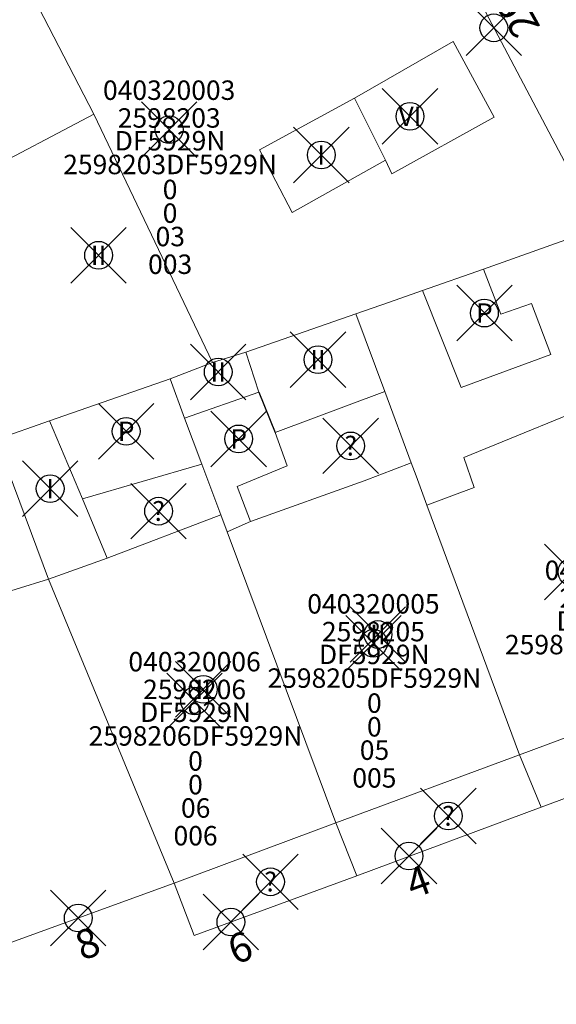
# Model space of a CAD drawing. Units: metres. Extents: x 452140 to 453491, y 4598950 to 4600216.
# Drawn here: x 452405 to 452424, y 4599587 to 4599623 of the extents above; entities that cross this region are included whole.
import ezdxf
from ezdxf.enums import TextEntityAlignment as Align

# ---------------------------------------------------------------- set-up
doc = ezdxf.new("R2010")
doc.units = ezdxf.units.M
doc.header["$MEASUREMENT"] = 0
doc.header["$PDMODE"] = 35
doc.header["$PDSIZE"] = -0.1
for name, color, linetype in [('2_CQPM_ILLES_NOVES', 6, 'Continuous'), ('2_CQPM_PARCELLES_NOVES', 31, 'Continuous'), ('2_CQPM_VOLUMETRIES_NOVES', 4, 'Continuous'), ('CQPM_NUMPOL', 6, 'Continuous'), ('CQPM_NUMPOL_DISTAL', 7, 'Continuous'), ('CQPM_NUMPOL_IDENT', 6, 'Continuous'), ('CQPM_NUMPOL_NUMEDIF', 6, 'Continuous'), ('CQPM_PARCEL_U', 2, 'Continuous'), ('CQPM_PARCEL_U_CODGIS', 2, 'Continuous'), ('CQPM_PARCEL_U_IDENT', 2, 'Continuous'), ('CQPM_PARCEL_U_REFCA_PAR', 2, 'Continuous'), ('CQPM_PARCEL_U_REFCA_POL', 2, 'Continuous'), ('CQPM_PARCEL_U_UTM', 2, 'Continuous'), ('CQPM_VOLUMETRIA_BLOC', 1, 'Continuous'), ('CQPM_VOLUMETRIA_IDENT', 1, 'Continuous'), ('CQPM_VOLUMETRIA_PLANTES', 1, 'Continuous')]:
    doc.layers.add(name, color=color, linetype=linetype)
doc.styles.get("Standard").update_dxf_attribs({"font": 'txt.shx'})

# ---------------------------------------------------------------- blocks, each defined once
blk = doc.blocks.new('CQPM_NUMPOL')
at = {"layer": 'CQPM_NUMPOL_IDENT'}
blk.add_point((0, 0), dxfattribs=at)
at = {"layer": 'CQPM_NUMPOL_DISTAL', "color": 0}
blk.add_attdef('NUMERO', text='', height=0.7, dxfattribs=at).set_placement((0, -1), align=Align.CENTER)
at = {"layer": 'CQPM_NUMPOL_NUMEDIF'}
blk.add_attdef('NUM_EDIFICI', text='', height=0.7, dxfattribs=at).set_placement((0, -1), align=Align.CENTER)
blk = doc.blocks.new('CQPM_VOLUMETRIA')
at = {"layer": 'CQPM_VOLUMETRIA_IDENT'}
blk.add_point((0, 0), dxfattribs=at)
at = {"layer": 'CQPM_VOLUMETRIA_PLANTES'}
blk.add_attdef('PLANTES', text='', height=0.7, dxfattribs=at).set_placement((0, 0), align=Align.MIDDLE_CENTER)
blk = doc.blocks.new('CQPM_PARCEL_U')
at = {"layer": 'CQPM_PARCEL_U_IDENT'}
blk.add_point((0, 0), dxfattribs=at)
at = {"layer": 'CQPM_PARCEL_U_CODGIS'}
blk.add_attdef('CODI_GIS', text='', height=0.7, dxfattribs=at).set_placement((0, 1.069), align=Align.CENTER)
at = {"layer": 'CQPM_PARCEL_U_REFCA_PAR'}
blk.add_attdef('REFCA_PAR', text='', height=0.7, dxfattribs=at).set_placement((0.033, -3.36), align=Align.CENTER)
at = {"layer": 'CQPM_PARCEL_U_REFCA_POL'}
blk.add_attdef('REFCA_POL', text='', height=0.7, dxfattribs=at).set_placement((0.033, -2.507), align=Align.CENTER)
at = {"layer": 'CQPM_PARCEL_U_UTM'}
blk.add_attdef('UTM', text='', height=0.7, dxfattribs=at).set_placement((0, 0.069), align=Align.CENTER)

msp = doc.modelspace()

# ---------------------------------------------------------------- linework, layer by layer
at = {"layer": '2_CQPM_ILLES_NOVES', "linetype": 'Continuous', "lineweight": 0, "flags": 128}
for points in [[(452415.868, 4599634.209), (452425.897, 4599615.199)], [(452425.897, 4599615.199), (452428.648, 4599610.054), (452432.815, 4599597.676), (452423.804, 4599594.328)], [(452423.804, 4599594.328), (452417.154, 4599591.854)], [(452410.566, 4599591.598), (452398.553, 4599587.232)], [(452410.566, 4599591.598), (452411.295, 4599589.706), (452417.154, 4599591.854)]]:
    msp.add_lwpolyline(points, dxfattribs=at)
at = {"layer": '2_CQPM_PARCELLES_NOVES', "linetype": 'Continuous', "lineweight": 0}
msp.add_line((452423.018, 4599596.222), (452419.68, 4599605.213), dxfattribs=at)
for points in [[(452421.719, 4599613.713), (452425.897, 4599615.199)], [(452419.519, 4599612.943), (452421.719, 4599613.713)], [(452418.333, 4599612.524), (452419.519, 4599612.943)], [(452417.119, 4599612.103), (452418.333, 4599612.524)], [(452418.159, 4599609.303), (452417.119, 4599612.103)], [(452411.953, 4599610.35), (452413.159, 4599610.723)], [(452410.429, 4599609.763), (452411.953, 4599610.35)], [(452419.119, 4599606.733), (452418.159, 4599609.303)], [(452404.159, 4599607.573), (452406.078, 4599608.247)], [(452411.569, 4599606.693), (452410.949, 4599608.343)], [(452404.159, 4599607.573), (452406.043, 4599602.547)], [(452412.255, 4599604.861), (452411.569, 4599606.693)], [(452419.289, 4599606.273), (452419.119, 4599606.733)], [(452419.68, 4599605.213), (452419.289, 4599606.273)], [(452412.479, 4599604.253), (452412.255, 4599604.861)], [(452416.395, 4599593.763), (452412.479, 4599604.253)], [(452406.043, 4599602.547), (452410.566, 4599591.598)], [(452423.804, 4599594.328), (452423.018, 4599596.222)], [(452417.154, 4599591.854), (452416.395, 4599593.763)]]:
    msp.add_lwpolyline(points, dxfattribs=at)
at = {"layer": '2_CQPM_PARCELLES_NOVES', "linetype": 'Continuous', "lineweight": 0, "flags": 128}
for points in [[(452413.159, 4599610.723), (452417.119, 4599612.103)], [(452406.078, 4599608.247), (452410.429, 4599609.763)], [(452410.949, 4599608.343), (452410.429, 4599609.763)]]:
    msp.add_lwpolyline(points, dxfattribs=at)
at = {"layer": '2_CQPM_VOLUMETRIES_NOVES', "linetype": 'Continuous', "lineweight": 0}
for p, q in [((452402.415, 4599629.432), (452407.679, 4599619.3)), ((452417.071, 4599619.868), (452418.191, 4599617.638)), ((452407.679, 4599619.3), (452411.953, 4599610.35))]:
    msp.add_line(p, q, dxfattribs=at)
at = {"layer": '2_CQPM_VOLUMETRIES_NOVES'}
msp.add_line((452413.619, 4599609.283), (452414.209, 4599607.823), dxfattribs=at)
at = {"layer": '2_CQPM_VOLUMETRIES_NOVES', "linetype": 'Continuous', "lineweight": 0, "flags": 128}
for points in [[(452418.191, 4599617.638), (452418.411, 4599617.148), (452422.101, 4599619.188), (452420.631, 4599621.908), (452417.071, 4599619.868)], [(452417.071, 4599619.868), (452413.651, 4599618.008), (452414.821, 4599615.748), (452418.191, 4599617.638)], [(452419.519, 4599612.943), (452420.919, 4599609.453)], [(452407.261, 4599605.436), (452408.15, 4599603.307)], [(452416.395, 4599593.763), (452410.566, 4599591.598)]]:
    msp.add_lwpolyline(points, dxfattribs=at)
at = {"layer": '2_CQPM_VOLUMETRIES_NOVES', "linetype": 'Continuous', "lineweight": 0}
for points in [[(452404.159, 4599607.573), (452402.701, 4599611.428), (452401.331, 4599614.158), (452400.611, 4599615.588), (452398.411, 4599619.958), (452401.301, 4599621.508), (452403.513, 4599617.114), (452407.679, 4599619.3)], [(452421.719, 4599613.713), (452422.349, 4599612.093), (452423.449, 4599612.473)], [(452423.449, 4599612.473), (452424.149, 4599610.643)], [(452413.159, 4599610.723), (452413.619, 4599609.283)], [(452420.919, 4599609.453), (452424.149, 4599610.643)], [(452413.619, 4599609.283), (452410.949, 4599608.343)], [(452414.209, 4599607.823), (452418.159, 4599609.303)], [(452421.009, 4599606.923), (452426.475, 4599609.166)], [(452423.018, 4599596.222), (452429.485, 4599598.624), (452429.964, 4599599.781), (452426.475, 4599609.166)], [(452406.078, 4599608.247), (452407.261, 4599605.436)], [(452414.209, 4599607.823), (452414.639, 4599606.633)], [(452419.68, 4599605.213), (452421.379, 4599605.843), (452421.009, 4599606.923)], [(452407.261, 4599605.436), (452411.569, 4599606.693)], [(452414.639, 4599606.633), (452412.839, 4599605.883), (452413.322, 4599604.628)], [(452417.423, 4599606.082), (452419.119, 4599606.733)], [(452413.322, 4599604.628), (452417.423, 4599606.082)], [(452408.15, 4599603.307), (452412.255, 4599604.861)], [(452412.479, 4599604.253), (452413.322, 4599604.628)], [(452406.043, 4599602.547), (452408.15, 4599603.307)], [(452400.203, 4599600.748), (452406.043, 4599602.547)], [(452423.018, 4599596.222), (452416.395, 4599593.763)]]:
    msp.add_lwpolyline(points, dxfattribs=at)

# ---------------------------------------------------------------- block references
at = {"layer": 'CQPM_NUMPOL'}
ref = msp.add_blockref('CQPM_NUMPOL', (452422.093, 4599622.405), dxfattribs=dict(at, xscale=1.500002325256159, yscale=1.500002325256159, zscale=1.0000015504, rotation=118.9995652778518))
ref.add_attrib('NUMERO', '29', dxfattribs={"layer": 'CQPM_NUMPOL_DISTAL', "color": 0, "height": 1.05, "rotation": 118.9996}).set_placement((452423.405, 4599623.133), align=Align.CENTER)
ref.add_attrib('NUM_EDIFICI', 'H', dxfattribs={"layer": 'CQPM_NUMPOL_NUMEDIF', "height": 1.05, "rotation": 118.9996}).set_placement((452424.717, 4599623.86), align=Align.CENTER)
ref = msp.add_blockref('CQPM_NUMPOL', (452419.035, 4599592.573), dxfattribs=dict(at, xscale=1.500002325633535, yscale=1.500002325633535, zscale=1.0000015504, rotation=19.99956526634142))
ref.add_attrib('NUMERO', '4', dxfattribs={"layer": 'CQPM_NUMPOL_DISTAL', "color": 0, "height": 1.05, "rotation": 19.9996}).set_placement((452419.548, 4599591.163), align=Align.CENTER)
ref = msp.add_blockref('CQPM_NUMPOL', (452407.113, 4599590.343), dxfattribs=dict(at, xscale=1.500002325633535, yscale=1.500002325633535, zscale=1.0000015504, rotation=19.99956526634142))
ref.add_attrib('NUMERO', '8', dxfattribs={"layer": 'CQPM_NUMPOL_DISTAL', "color": 0, "height": 1.05, "rotation": 19.9996}).set_placement((452407.626, 4599588.933), align=Align.CENTER)
ref = msp.add_blockref('CQPM_NUMPOL', (452412.615, 4599590.195), dxfattribs=dict(at, xscale=1.500002325633535, yscale=1.500002325633535, zscale=1.0000015504, rotation=19.99956526634142))
ref.add_attrib('NUMERO', '6', dxfattribs={"layer": 'CQPM_NUMPOL_DISTAL', "color": 0, "height": 1.05, "rotation": 19.9996}).set_placement((452413.128, 4599588.785), align=Align.CENTER)
at = {"layer": 'CQPM_PARCEL_U'}
ref = msp.add_blockref('CQPM_PARCEL_U', (452410.39, 4599618.739), dxfattribs=at)
ref.add_attrib('REFCA_PAR', '0', dxfattribs={"height": 0.7}).set_placement((452410.423, 4599615.38), align=Align.CENTER)
ref.add_attrib('REFCA_POL', '0', dxfattribs={"height": 0.7}).set_placement((452410.423, 4599616.233), align=Align.CENTER)
ref.add_attrib('UTM_TOTAL', '2598203DF5929N', dxfattribs={"height": 0.7}).set_placement((452410.423, 4599617.133), align=Align.CENTER)
ref.add_attrib('UTM', '2598203', dxfattribs={"height": 0.7}).set_placement((452410.39, 4599618.809), align=Align.CENTER)
ref.add_attrib('CODI_GIS', '040320003', dxfattribs={"height": 0.7}).set_placement((452410.39, 4599619.809), align=Align.CENTER)
ref.add_attrib('PARCEL_GIS', '003', dxfattribs={"height": 0.7}).set_placement((452410.426, 4599613.539), align=Align.CENTER)
ref.add_attrib('PARCEL_UTM', '03', dxfattribs={"height": 0.7}).set_placement((452410.43, 4599614.538), align=Align.CENTER)
ref.add_attrib('PLANOL', 'DF5929N', dxfattribs={"height": 0.7}).set_placement((452410.423, 4599617.987), align=Align.CENTER)
ref = msp.add_blockref('CQPM_PARCEL_U', (452426.313, 4599601.444), dxfattribs=at)
ref.add_attrib('REFCA_PAR', '0', dxfattribs={"height": 0.7}).set_placement((452426.346, 4599598.085), align=Align.CENTER)
ref.add_attrib('REFCA_POL', '0', dxfattribs={"height": 0.7}).set_placement((452426.346, 4599598.938), align=Align.CENTER)
ref.add_attrib('UTM_TOTAL', '2598204DF5929N', dxfattribs={"height": 0.7}).set_placement((452426.346, 4599599.839), align=Align.CENTER)
ref.add_attrib('UTM', '2598204', dxfattribs={"height": 0.7}).set_placement((452426.313, 4599601.514), align=Align.CENTER)
ref.add_attrib('CODI_GIS', '040320004', dxfattribs={"height": 0.7}).set_placement((452426.313, 4599602.514), align=Align.CENTER)
ref.add_attrib('PARCEL_GIS', '004', dxfattribs={"height": 0.7}).set_placement((452426.348, 4599596.244), align=Align.CENTER)
ref.add_attrib('PARCEL_UTM', '04', dxfattribs={"height": 0.7}).set_placement((452426.352, 4599597.244), align=Align.CENTER)
ref.add_attrib('PLANOL', 'DF5929N', dxfattribs={"height": 0.7}).set_placement((452426.346, 4599600.692), align=Align.CENTER)
ref = msp.add_blockref('CQPM_PARCEL_U', (452417.753, 4599600.238), dxfattribs=at)
ref.add_attrib('REFCA_PAR', '0', dxfattribs={"height": 0.7}).set_placement((452417.786, 4599596.878), align=Align.CENTER)
ref.add_attrib('REFCA_POL', '0', dxfattribs={"height": 0.7}).set_placement((452417.786, 4599597.731), align=Align.CENTER)
ref.add_attrib('UTM_TOTAL', '2598205DF5929N', dxfattribs={"height": 0.7}).set_placement((452417.786, 4599598.632), align=Align.CENTER)
ref.add_attrib('UTM', '2598205', dxfattribs={"height": 0.7}).set_placement((452417.753, 4599600.307), align=Align.CENTER)
ref.add_attrib('CODI_GIS', '040320005', dxfattribs={"height": 0.7}).set_placement((452417.753, 4599601.307), align=Align.CENTER)
ref.add_attrib('PARCEL_GIS', '005', dxfattribs={"height": 0.7}).set_placement((452417.788, 4599595.037), align=Align.CENTER)
ref.add_attrib('PARCEL_UTM', '05', dxfattribs={"height": 0.7}).set_placement((452417.792, 4599596.037), align=Align.CENTER)
ref.add_attrib('PLANOL', 'DF5929N', dxfattribs={"height": 0.7}).set_placement((452417.786, 4599599.485), align=Align.CENTER)
ref = msp.add_blockref('CQPM_PARCEL_U', (452411.306, 4599598.155), dxfattribs=at)
ref.add_attrib('REFCA_PAR', '0', dxfattribs={"height": 0.7}).set_placement((452411.339, 4599594.795), align=Align.CENTER)
ref.add_attrib('REFCA_POL', '0', dxfattribs={"height": 0.7}).set_placement((452411.339, 4599595.648), align=Align.CENTER)
ref.add_attrib('UTM_TOTAL', '2598206DF5929N', dxfattribs={"height": 0.7}).set_placement((452411.339, 4599596.549), align=Align.CENTER)
ref.add_attrib('UTM', '2598206', dxfattribs={"height": 0.7}).set_placement((452411.306, 4599598.224), align=Align.CENTER)
ref.add_attrib('CODI_GIS', '040320006', dxfattribs={"height": 0.7}).set_placement((452411.306, 4599599.224), align=Align.CENTER)
ref.add_attrib('PARCEL_GIS', '006', dxfattribs={"height": 0.7}).set_placement((452411.342, 4599592.955), align=Align.CENTER)
ref.add_attrib('PARCEL_UTM', '06', dxfattribs={"height": 0.7}).set_placement((452411.346, 4599593.954), align=Align.CENTER)
ref.add_attrib('PLANOL', 'DF5929N', dxfattribs={"height": 0.7}).set_placement((452411.339, 4599597.402), align=Align.CENTER)
at = {"layer": 'CQPM_VOLUMETRIA_BLOC'}
ref = msp.add_blockref('CQPM_VOLUMETRIA', (452419.07, 4599619.216), dxfattribs=dict(at, xscale=1.000001550400009, yscale=1.000001550400009, zscale=1.000001550400009, rotation=359.9995652666707))
ref.add_attrib('PLANTES', 'VI', dxfattribs={"layer": 'CQPM_VOLUMETRIA_PLANTES', "height": 0.7, "rotation": 359.9996}).set_placement((452419.07, 4599619.216), align=Align.MIDDLE_CENTER)
ref = msp.add_blockref('CQPM_VOLUMETRIA', (452415.873, 4599617.826), dxfattribs=dict(at, xscale=1.000001550400009, yscale=1.000001550400009, zscale=1.000001550400009, rotation=359.9995652666707))
ref.add_attrib('PLANTES', 'I', dxfattribs={"layer": 'CQPM_VOLUMETRIA_PLANTES', "height": 0.7, "rotation": 359.9996}).set_placement((452415.873, 4599617.826), align=Align.MIDDLE_CENTER)
ref = msp.add_blockref('CQPM_VOLUMETRIA', (452407.846, 4599614.213), dxfattribs=dict(at, xscale=1.000001550400009, yscale=1.000001550400009, zscale=1.000001550400009, rotation=359.9995652666707))
ref.add_attrib('PLANTES', 'II', dxfattribs={"layer": 'CQPM_VOLUMETRIA_PLANTES', "height": 0.7, "rotation": 359.9996}).set_placement((452407.846, 4599614.213), align=Align.MIDDLE_CENTER)
ref = msp.add_blockref('CQPM_VOLUMETRIA', (452421.754, 4599612.13), dxfattribs=dict(at, xscale=1.000001550400009, yscale=1.000001550400009, zscale=1.000001550400009, rotation=359.9995652666707))
ref.add_attrib('PLANTES', 'P', dxfattribs={"layer": 'CQPM_VOLUMETRIA_PLANTES', "height": 0.7, "rotation": 359.9996}).set_placement((452421.754, 4599612.13), align=Align.MIDDLE_CENTER)
ref = msp.add_blockref('CQPM_VOLUMETRIA', (452415.757, 4599610.453), dxfattribs=dict(at, xscale=1.000001550400009, yscale=1.000001550400009, zscale=1.000001550400009, rotation=359.9995652666707))
ref.add_attrib('PLANTES', 'II', dxfattribs={"layer": 'CQPM_VOLUMETRIA_PLANTES', "height": 0.7, "rotation": 359.9996}).set_placement((452415.757, 4599610.453), align=Align.MIDDLE_CENTER)
ref = msp.add_blockref('CQPM_VOLUMETRIA', (452412.158, 4599610.009), dxfattribs=dict(at, xscale=1.000001550400009, yscale=1.000001550400009, zscale=1.000001550400009, rotation=359.9995652666707))
ref.add_attrib('PLANTES', 'II', dxfattribs={"layer": 'CQPM_VOLUMETRIA_PLANTES', "height": 0.7, "rotation": 359.9996}).set_placement((452412.158, 4599610.009), align=Align.MIDDLE_CENTER)
ref = msp.add_blockref('CQPM_VOLUMETRIA', (452408.84, 4599607.87), dxfattribs=dict(at, xscale=1.000001550400009, yscale=1.000001550400009, zscale=1.000001550400009, rotation=359.9995652666707))
ref.add_attrib('PLANTES', 'P', dxfattribs={"layer": 'CQPM_VOLUMETRIA_PLANTES', "height": 0.7, "rotation": 359.9996}).set_placement((452408.84, 4599607.87), align=Align.MIDDLE_CENTER)
ref = msp.add_blockref('CQPM_VOLUMETRIA', (452412.897, 4599607.598), dxfattribs=dict(at, xscale=1.000001550400009, yscale=1.000001550400009, zscale=1.000001550400009, rotation=359.9995652666707))
ref.add_attrib('PLANTES', 'P', dxfattribs={"layer": 'CQPM_VOLUMETRIA_PLANTES', "height": 0.7, "rotation": 359.9996}).set_placement((452412.897, 4599607.598), align=Align.MIDDLE_CENTER)
ref = msp.add_blockref('CQPM_VOLUMETRIA', (452416.934, 4599607.346), dxfattribs=dict(at, xscale=1.000001550389833, yscale=1.000001550389833, zscale=1.000001550389833, rotation=359.9995652698055))
ref.add_attrib('PLANTES', '?', dxfattribs={"layer": 'CQPM_VOLUMETRIA_PLANTES', "height": 0.7, "rotation": 359.9996}).set_placement((452416.934, 4599607.346), align=Align.MIDDLE_CENTER)
ref = msp.add_blockref('CQPM_VOLUMETRIA', (452406.1, 4599605.807), dxfattribs=dict(at, xscale=1.000001550400009, yscale=1.000001550400009, zscale=1.000001550400009, rotation=359.9995652666707))
ref.add_attrib('PLANTES', 'I', dxfattribs={"layer": 'CQPM_VOLUMETRIA_PLANTES', "height": 0.7, "rotation": 359.9996}).set_placement((452406.1, 4599605.807), align=Align.MIDDLE_CENTER)
ref = msp.add_blockref('CQPM_VOLUMETRIA', (452410.009, 4599604.994), dxfattribs=dict(at, xscale=1.000001550389833, yscale=1.000001550389833, zscale=1.000001550389833, rotation=359.9995652698055))
ref.add_attrib('PLANTES', '?', dxfattribs={"layer": 'CQPM_VOLUMETRIA_PLANTES', "height": 0.7, "rotation": 359.9996}).set_placement((452410.009, 4599604.994), align=Align.MIDDLE_CENTER)
ref = msp.add_blockref('CQPM_VOLUMETRIA', (452424.914, 4599602.807), dxfattribs=dict(at, xscale=1.000001550400009, yscale=1.000001550400009, zscale=1.000001550400009, rotation=359.9995652666707))
ref.add_attrib('PLANTES', 'II', dxfattribs={"layer": 'CQPM_VOLUMETRIA_PLANTES', "height": 0.7, "rotation": 359.9996}).set_placement((452424.914, 4599602.807), align=Align.MIDDLE_CENTER)
ref = msp.add_blockref('CQPM_VOLUMETRIA', (452417.915, 4599600.552), dxfattribs=dict(at, xscale=1.000001550400009, yscale=1.000001550400009, zscale=1.000001550400009, rotation=359.9995652666707))
ref.add_attrib('PLANTES', 'II', dxfattribs={"layer": 'CQPM_VOLUMETRIA_PLANTES', "height": 0.7, "rotation": 359.9996}).set_placement((452417.915, 4599600.552), align=Align.MIDDLE_CENTER)
ref = msp.add_blockref('CQPM_VOLUMETRIA', (452411.619, 4599598.576), dxfattribs=dict(at, xscale=1.000001550400009, yscale=1.000001550400009, zscale=1.000001550400009, rotation=359.9995652666707))
ref.add_attrib('PLANTES', 'II', dxfattribs={"layer": 'CQPM_VOLUMETRIA_PLANTES', "height": 0.7, "rotation": 359.9996}).set_placement((452411.619, 4599598.576), align=Align.MIDDLE_CENTER)
ref = msp.add_blockref('CQPM_VOLUMETRIA', (452420.455, 4599594.013), dxfattribs=dict(at, xscale=1.000001550389833, yscale=1.000001550389833, zscale=1.000001550389833, rotation=359.9995652698055))
ref.add_attrib('PLANTES', '?', dxfattribs={"layer": 'CQPM_VOLUMETRIA_PLANTES', "height": 0.7, "rotation": 359.9996}).set_placement((452420.455, 4599594.013), align=Align.MIDDLE_CENTER)
ref = msp.add_blockref('CQPM_VOLUMETRIA', (452414.044, 4599591.644), dxfattribs=dict(at, xscale=1.000001550389833, yscale=1.000001550389833, zscale=1.000001550389833, rotation=359.9995652698055))
ref.add_attrib('PLANTES', '?', dxfattribs={"layer": 'CQPM_VOLUMETRIA_PLANTES', "height": 0.7, "rotation": 359.9996}).set_placement((452414.044, 4599591.644), align=Align.MIDDLE_CENTER)

doc.saveas('drawing.dxf')
